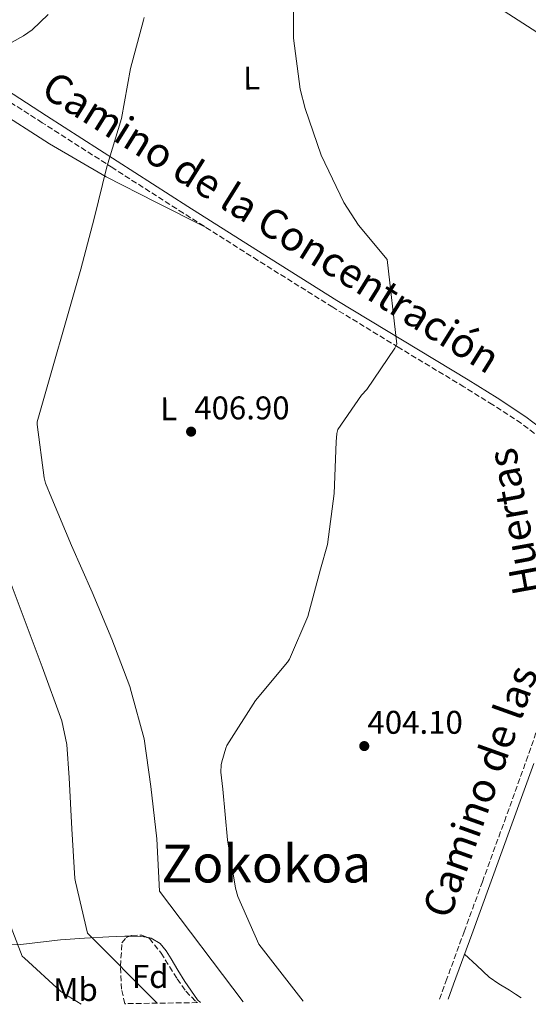
# Model space of a CAD drawing. Units: metres. Extents: x 596988 to 600450, y 4745310 to 4747669.
# Drawn here: x 597170 to 597325, y 4745311 to 4745612 of the extents above; entities that cross this region are included whole.
import ezdxf
from ezdxf.enums import TextEntityAlignment as Align

# ---------------------------------------------------------------- set-up
doc = ezdxf.new("R2010")
doc.units = ezdxf.units.M
doc.header["$MEASUREMENT"] = 0
doc.linetypes.add('DGN Style 3', pattern=[2.435890702152634, 1.739921930109024, -0.6959687720436097])
for name, color, linetype, lineweight in [('Camino', 7, 'DGN Style 3', 0), ('Cota de punto acotado terreno', 7, 'Continuous', 0), ('Curva de nivel intermedia', 30, 'Continuous', 0), ('Estanque', 4, 'Continuous', 0), ('Etiqueta de uso rústico', 92, 'Continuous', 0), ('Etiqueta de zona arbolada', 92, 'Continuous', 0), ('Línea de cambio de uso (parcela vista)', 92, 'Continuous', 0), ('Margen derecho', 7, 'Continuous', 0), ('Punto acotado terreno (símbolo)', 7, 'Continuous', 0), ('Texto de rotulación de espacio menor sin especificar', 7, 'Continuous', 0), ('Zona arbolada', 92, 'DGN Style 3', 0)]:
    doc.layers.add(name, color=color, linetype=linetype, lineweight=lineweight)
doc.styles.add('Style-Arial', font='arial.ttf')

# ---------------------------------------------------------------- blocks, each defined once
blk = doc.blocks.new('5PATER')
at = {"layer": 'Estanque', "linetype": 'Continuous', "lineweight": 0}
h = blk.add_hatch(color=51, dxfattribs=at)
edge = h.paths.add_edge_path()
edge.add_ellipse((0, 0), major_axis=(-0.1095731443231308, -0.1110710700762829), ratio=0.9994222409660317, start_angle=0, end_angle=360)

msp = doc.modelspace()

# ---------------------------------------------------------------- linework, layer by layer
at = {"layer": 'Camino', "color": 7, "linetype": 'DGN Style 3', "lineweight": 0}
for points in [[(597327.3099999977, 4745485.880000001, 403.2400000000052), (597323.3200000002, 4745489.020000001, 403.3800000000047), (597314.5899999995, 4745494.66, 403.550000000003), (597305.7800000006, 4745500.15, 403.699999999997), (597285.6900000009, 4745512.260000001, 404.2100000000065), (597265.6599999992, 4745524.470000002, 404.9199999999983), (597242.7799999998, 4745538.790000002, 406.300000000003), (597220.019999999, 4745553.210000001, 408.3800000000047), (597198.4200000004, 4745567.029999999, 410.6900000000024), (597176.8299999986, 4745580.86, 413.2400000000052), (597162.4299999997, 4745590.109999999, 415.050000000003), (597148.0300000005, 4745599.350000001, 416.8899999999995), (597140.5699999996, 4745603.9, 417.8399999999965), (597133.0500000003, 4745608.310000001, 418.8099999999978), (597129.749999999, 4745610.070000002, 419.3399999999966), (597126.4600000011, 4745611.960000001, 419.770000000004), (597125.1700000013, 4745613.640000002, 419.7899999999938)], [(597298.3199999996, 4745313.040000001, 403.7899999999937), (597300.2799999999, 4745318.460000001, 403.770000000004), (597305.85, 4745333.66, 403.6699999999984), (597311.4099999989, 4745348.859999999, 403.5800000000019), (597318.1499999979, 4745367.350000001, 403.550000000003), (597324.8500000013, 4745385.850000001, 403.5099999999949), (597329.2899999982, 4745398.65, 403.3899999999995)]]:
    msp.add_polyline3d(points, dxfattribs=at)
at = {"layer": 'Curva de nivel intermedia', "color": 30, "linetype": 'Continuous', "lineweight": 0, "flags": 128}
for points, elevation in [([(597253.7099999998, 4745622.079999999), (597253.7099999998, 4745606.699999999), (597255.6800000013, 4745591.12), (597257.2300000003, 4745585.179999999), (597262.1100000021, 4745570.939999999), (597269.0200000008, 4745556.479999999), (597273.5200000004, 4745549.519999999), (597282.270000001, 4745539.09), (597285.2500000005, 4745513.13), (597284.6400000004, 4745511.949999999), (597276.1399999999, 4745499.34), (597274.5100000005, 4745497.550000001), (597267.2599999995, 4745487.13), (597266.9600000001, 4745485.839999998), (597266.7499999999, 4745483.369999998), (597266.1399999997, 4745467.579999999), (597264.0300000019, 4745451.98), (597261.9700000011, 4745444.430000001), (597258.0599999996, 4745429.930000001), (597252.4500000015, 4745416.880000001), (597251.8400000012, 4745416.009999999), (597242.1100000015, 4745404.259999999), (597233.3400000007, 4745390.56), (597232.9900000021, 4745389.779999999), (597231.7200000002, 4745385.57), (597231.5800000017, 4745384.67), (597231.5000000012, 4745382.430000001), (597232.0399999998, 4745377.170000001), (597233.5199999994, 4745361.759999999), (597235.9500000014, 4745346.929999999), (597236.7000000002, 4745344.419999998), (597243.0800000017, 4745329.890000001), (597256.6300000013, 4745312.449999998)], 405.0000000000002), ([(597178.6900000006, 4745613.869999999), (597173.7500000007, 4745609.210000002), (597171.1700000013, 4745607.369999999), (597157.1700000003, 4745599.689999999)], 415.0000000000002), ([(597208.0000000005, 4745612.96), (597207.7900000003, 4745612.159999999), (597203.8699999999, 4745597.45), (597201.1400000006, 4745582.109999999), (597196.6400000012, 4745567.34), (597192.6900000017, 4745551.609999998), (597188.7000000018, 4745536.060000001), (597175.3300000011, 4745489.42), (597175.3100000009, 4745488.619999999), (597177.440000001, 4745472.34), (597177.8700000002, 4745470.699999999), (597179.7600000012, 4745466.029999998), (597185.7699999993, 4745451.680000001), (597192.1600000019, 4745437.409999998), (597198.0899999996, 4745423.07), (597203.6799999998, 4745408.619999999), (597204.0399999997, 4745407.07), (597207.9800000003, 4745392.56), (597210.0600000012, 4745378), (597211.920000001, 4745362.019999999), (597212.7500000002, 4745346.05), (597238.2800000004, 4745312.179999998)], 410), ([(597165.8499999995, 4745443.869999998), (597171.3700000002, 4745429.230000001), (597176.8600000021, 4745414.59), (597182.8800000014, 4745398.13), (597184.3600000012, 4745390.820000002), (597185.13, 4745380.720000001), (597185.9200000013, 4745365.099999999), (597186.7800000019, 4745349.869999998), (597186.9900000021, 4745348.939999998), (597190.6800000002, 4745333.199999998), (597212.0400000017, 4745311.81)], 415.0000000000002), ([(597165.0200000001, 4745341.019999999), (597170.76, 4745326.180000001), (597171.3900000004, 4745325.52), (597182.5700000008, 4745315.380000001), (597183.4200000003, 4745314.78), (597188.76, 4745311.470000001)], 420)]:
    msp.add_lwpolyline(points, dxfattribs=dict(at, elevation=elevation))
at = {"layer": 'Línea de cambio de uso (parcela vista)', "color": 92, "linetype": 'Continuous', "lineweight": 0, "extrusion": (0.2216562662035122, 0.097851134013152, 0.9702028938449205), "elevation": 597109.9414829069, "flags": 128}
msp.add_lwpolyline([(4099958.399748489, -2389274.898095839), (4099959.368757387, -2389273.357405108), (4099960.830408685, -2389270.018485203)], dxfattribs=at)
at = {"layer": 'Línea de cambio de uso (parcela vista)', "color": 92, "linetype": 'Continuous', "lineweight": 0}
for points in [[(597171.4864999996, 4745708.283399999, 412.6181999999972), (597177.0199999996, 4745705.08, 411.9600000000065), (597202.8099999996, 4745689.310000001, 409.320000000007), (597228.2800000003, 4745672.890000001, 407.6699999999983), (597293.8799999999, 4745630.58, 404.7899999999936), (597359.4379000004, 4745588.3071, 401.9118000000017)], [(597130.9267999995, 4745592.464600001, 419.1459000000032), (597130.9000000004, 4745592.630000001, 419.1399999999995), (597130.6799999997, 4745596.029999999, 418.9400000000023), (597130.2800000003, 4745598.199999999, 418.7400000000052), (597130.3300000001, 4745599.289999999, 418.6199999999953), (597130.9400000004, 4745600.380000001, 418.4900000000052), (597132.2100000001, 4745601.289999999, 418.2599999999948), (597133.5, 4745601.34, 418.0399999999936), (597136.8899999997, 4745600.16, 417.75), (597140.2199999997, 4745598.52, 417.4600000000065), (597151.2999999998, 4745591.84, 415.6300000000047), (597162.1699999999, 4745585.15, 413.8800000000047), (597179.0800000001, 4745574.369999999, 411.8500000000058), (597196.4100000003, 4745564.279999999, 410.1699999999983), (597211.5800000001, 4745556.609999999, 408.9600000000065), (597226.75, 4745548.949999999, 407.7599999999948)], [(597203.4762000004, 4745332.2489, 412.1889999999985), (597202.1100000005, 4745332.26, 412.5), (597197.1699999999, 4745332.09, 413.6199999999953), (597189.8099999996, 4745331.640000001, 414.9900000000052), (597182.4500000002, 4745331.130000001, 416.3099999999977), (597176.3700000001, 4745330.49, 418.3800000000047), (597170.3600000005, 4745329.789999999, 420.4100000000035), (597164.9800000006, 4745329.640000001, 420.8999999999942), (597159.54, 4745330.17, 421.3000000000029), (597156.2800000003, 4745331.289999999, 422.0800000000018), (597154.0641000001, 4745332.852399999, 422.5531999999948)], [(597225.2100000001, 4745312, 409.320000000007), (597224.3200000003, 4745312.880000001, 409.3999999999942), (597220.4699999997, 4745318.390000001, 409.8500000000058), (597218.3399999999, 4745321.869999999, 410.0200000000041), (597216.2400000002, 4745325.369999999, 410.1699999999983), (597214.75, 4745327.77, 410.2200000000012), (597212.9199999999, 4745330.039999999, 410.3000000000029), (597210.1399999997, 4745331.720000001, 410.7200000000012), (597208.7888000002, 4745331.937200001, 411.0066999999981)], [(597305.9500000002, 4745326.800000001, 403.7100000000065), (597309.7100000001, 4745323.300000001, 403.2899999999936), (597313.4600000001, 4745319.800000001, 402.8699999999953), (597316.5, 4745317.689999999, 402.5500000000029), (597319.7300000006, 4745315.83, 402.2299999999959), (597321.5199999996, 4745314.57, 402.179999999993), (597323.2800000003, 4745313.4, 402.1699999999983)]]:
    msp.add_polyline3d(points, dxfattribs=at)
at = {"layer": 'Margen derecho', "color": 7, "linetype": 'Continuous', "lineweight": 0}
for points in [[(597329.0100000009, 4745487.670000001, 403.2400000000052), (597324.7500000006, 4745491.02, 403.3800000000047), (597315.9100000005, 4745496.740000002, 403.550000000003), (597307.0700000003, 4745502.250000001, 403.699999999997), (597286.9600000004, 4745514.359999999, 404.2100000000065), (597266.949999999, 4745526.57, 404.9199999999983), (597244.0899999996, 4745540.870000001, 406.300000000003), (597221.3500000011, 4745555.290000002, 408.3800000000047), (597199.739999997, 4745569.100000001, 410.6900000000024), (597178.1499999973, 4745582.930000001, 413.2400000000052), (597163.7600000018, 4745592.180000001, 415.050000000003), (597149.3299999969, 4745601.439999999, 416.8899999999995), (597141.839999999, 4745606.010000001, 417.8399999999965), (597134.2500000006, 4745610.460000001, 418.8099999999978), (597130.9400000003, 4745612.220000003, 419.3399999999966), (597128.1099999984, 4745613.850000001, 419.770000000004)], [(597300.9499999982, 4745313.080000001, 403.7799999999989), (597302.5899999988, 4745317.620000001, 403.770000000004), (597308.1599999989, 4745332.810000001, 403.6699999999984), (597313.7199999979, 4745348.010000001, 403.5800000000019), (597320.4600000014, 4745366.510000001, 403.550000000003), (597327.1700000013, 4745385.029999999, 403.5099999999949)]]:
    msp.add_polyline3d(points, dxfattribs=at)
at = {"layer": 'Zona arbolada', "color": 92, "linetype": 'DGN Style 3', "lineweight": 0}
msp.add_polyline3d([(597224.29, 4745311.980000001, 411.0299999999988), (597202.0800000001, 4745311.66, 418.1000000000058), (597201.1100000005, 4745316.09, 416.9700000000012), (597200.7699999996, 4745323.17, 415.8300000000018), (597201.2400000002, 4745330.230000001, 414.7299999999959), (597202.5099999999, 4745331.890000001, 414.2299999999959), (597204.2599999999, 4745332.539999999, 413.7799999999988), (597207.2699999996, 4745332.59, 413.1300000000047), (597209.6200000001, 4745331.58, 412.679999999993), (597213.2100000001, 4745327.140000001, 412.1399999999995), (597218.0899999999, 4745319.230000001, 411.6499999999942), (597220.79, 4745315.449999999, 411.4100000000035), (597223.9500000002, 4745312.25, 411.0800000000018)], close=True, dxfattribs=at)
for points in [[(597202.0800000001, 4745311.66, 418.1000000000058), (597201.1100000005, 4745316.09, 416.9700000000012), (597200.7699999996, 4745323.17, 415.8300000000018), (597201.2400000002, 4745330.230000001, 414.7299999999959), (597202.5099999999, 4745331.890000001, 414.2299999999959), (597203.4762000004, 4745332.2489, 413.9814999999944)], [(597203.4762000004, 4745332.2489, 413.9814999999944), (597204.2599999999, 4745332.539999999, 413.7799999999988), (597207.2699999996, 4745332.59, 413.1300000000047), (597208.7888000002, 4745331.937200001, 412.8392000000022)], [(597208.7888000002, 4745331.937200001, 412.8392000000022), (597209.6200000001, 4745331.58, 412.679999999993), (597213.2100000001, 4745327.140000001, 412.1399999999995), (597218.0899999999, 4745319.230000001, 411.6499999999942), (597220.79, 4745315.449999999, 411.4100000000035), (597223.9500000002, 4745312.25, 411.0800000000018), (597224.29, 4745311.980000001, 411.0299999999988)]]:
    msp.add_polyline3d(points, dxfattribs=at)

# ---------------------------------------------------------------- block references
at = {"layer": 'Punto acotado terreno (símbolo)', "color": 7, "linetype": 'Continuous', "lineweight": 0, "xscale": 10, "yscale": 10, "zscale": 10}
for p in [(597222.3700000005, 4745486.450000001, 406.8999999999942), (597275.3199999996, 4745390.380000001, 404.1000000000058)]:
    msp.add_blockref('5PATER', p, dxfattribs=at)

# ---------------------------------------------------------------- texts
at = {"color": 7, "linetype": 'Continuous', "lineweight": 0, "style": 'Style-Arial'}
for s, rotation, p in [('Camino de la Concentración', 327.999, (597244.5172684283, 4745546.654655616, 409.1999999999971)), ('Huertas', 100.388, (597325.6749004016, 4745459.731301275, 403.0399999999936)), ('Camino de las', 70.261, (597314.936008533, 4745375.020892588, 403.6300000000047))]:
    msp.add_text(s, height=9, rotation=rotation, dxfattribs=at).set_placement(p, align=Align.CENTER)
at = {"layer": 'Cota de punto acotado terreno', "color": 7, "linetype": 'Continuous', "lineweight": 0, "style": 'Style-Arial'}
for s, p in [('406.90', (597223.329999997, 4745490.199999998, 406.8999999999942)), ('404.10', (597276.2900000003, 4745394.130000001, 404.1000000000058))]:
    msp.add_text(s, height=7.000000000000002, dxfattribs=at).set_placement(p)
at = {"layer": 'Etiqueta de uso rústico', "color": 92, "linetype": 'Continuous', "lineweight": 0, "style": 'Style-Arial'}
for s, p in [('L', (597240.8624837039, 4745594.497775893, 406.2100000000065)), ('L', (597215.5124837068, 4745493.437775893, 407.5500000000029)), ('Mb', (597187.0112593515, 4745315.966388258, 419.4100000000035))]:
    msp.add_text(s, height=7.000000000000002, rotation=0.30921, dxfattribs=at).set_placement(p, align=Align.MIDDLE_CENTER)
at = {"layer": 'Etiqueta de zona arbolada', "color": 92, "linetype": 'Continuous', "lineweight": 0, "style": 'Style-Arial'}
msp.add_text('Fd', height=7.000000000000002, dxfattribs=at).set_placement((597209.8574413657, 4745319.980010002, 413.9199999999983), align=Align.MIDDLE_CENTER)
at = {"layer": 'Texto de rotulación de espacio menor sin especificar', "color": 7, "linetype": 'Continuous', "lineweight": 0, "style": 'Style-Arial'}
msp.add_text('Zokokoa', height=11.5, dxfattribs=at).set_placement((597245.3713781195, 4745354.450010001, 404.9799999999959), align=Align.MIDDLE_CENTER)

doc.saveas('drawing.dxf')
